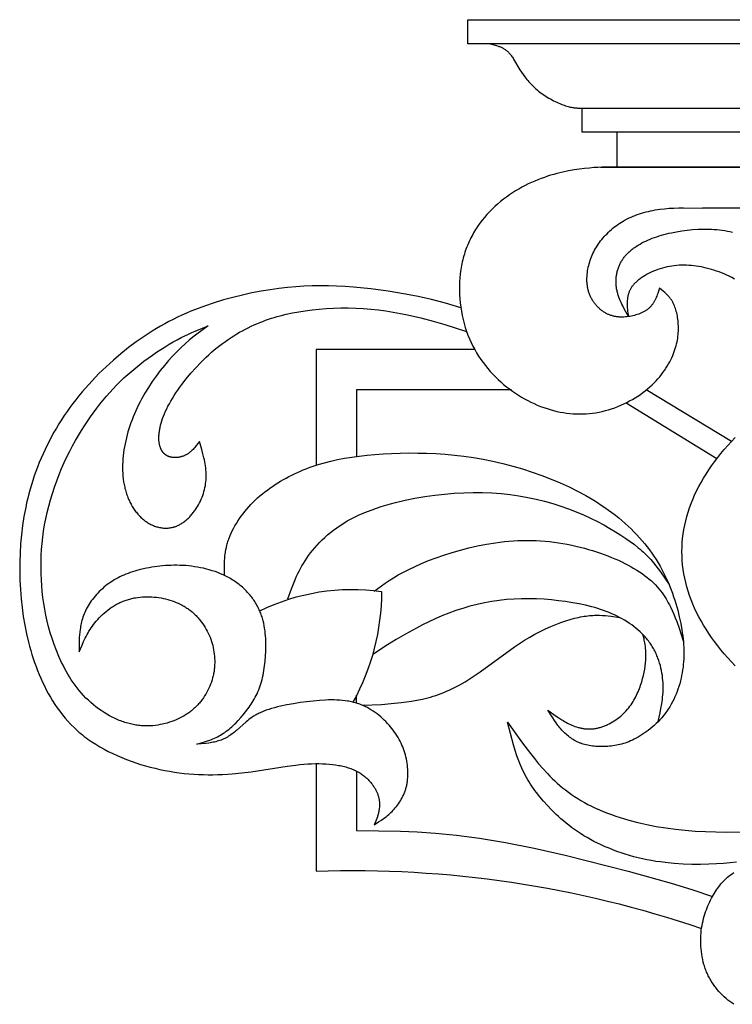
# Model space of a CAD drawing. Extents: x -181 to 178, y -158 to 181.
# Drawn here: x 13 to 39, y -89 to -54 of the extents above; entities that cross this region are included whole.
import ezdxf

# ---------------------------------------------------------------- set-up
doc = ezdxf.new("R2010")
doc.units = 0
doc.header["$MEASUREMENT"] = 0
doc.layers.add('LAYER_1', color=7, linetype='CONTINUOUS')

msp = doc.modelspace()

# ---------------------------------------------------------------- linework, layer by layer
at = {"layer": 'LAYER_1', "color": 5}
for p, q in [((33.898, -59.581), (107.321, -59.625)), ((38.555, -69.34), (35.526, -67.504)), ((34.811, -67.961), (38.038, -69.949)), ((25.216, -78.653), (25.216, -78.363))]:
    msp.add_line(p, q, dxfattribs=at)
for points in [[(70.327, -55.189), (29.173, -55.189), (29.173, -54.329), (70.326, -54.329), (111.48, -54.329), (111.48, -55.189)], [(70.327, -58.333), (33.238, -58.333), (33.238, -57.473), (70.326, -57.473), (107.415, -57.473), (107.415, -58.333)]]:
    msp.add_lwpolyline(points, close=True, dxfattribs=at)
for points in [[(29.971, -55.189), (30.143, -55.234), (30.199, -55.25), (30.254, -55.268), (30.281, -55.278), (30.308, -55.288), (30.334, -55.299), (30.36, -55.31), (30.386, -55.322), (30.411, -55.335), (30.435, -55.348), (30.459, -55.363), (30.483, -55.378), (30.506, -55.393), (30.528, -55.41), (30.551, -55.428), (30.573, -55.447), (30.595, -55.466), (30.616, -55.487), (30.637, -55.509), (30.658, -55.532), (30.679, -55.556), (30.7, -55.582), (30.721, -55.609), (30.741, -55.637), (30.762, -55.667), (30.782, -55.698), (30.803, -55.73), (31.031, -56.11), (31.084, -56.195), (31.142, -56.28), (31.205, -56.366), (31.238, -56.409), (31.273, -56.452), (31.308, -56.495), (31.345, -56.538), (31.383, -56.58), (31.423, -56.622), (31.464, -56.664), (31.506, -56.706), (31.549, -56.747), (31.594, -56.787), (31.64, -56.827), (31.688, -56.867), (31.737, -56.905), (31.788, -56.943), (31.84, -56.98), (31.893, -57.016), (31.947, -57.052), (32.002, -57.086), (32.058, -57.119), (32.114, -57.151), (32.17, -57.182), (32.226, -57.211), (32.282, -57.239), (32.337, -57.266), (32.392, -57.291), (32.446, -57.314), (32.498, -57.336), (32.55, -57.356), (32.6, -57.375), (32.648, -57.391), (32.694, -57.406), (32.739, -57.418), (32.781, -57.429), (32.821, -57.439), (32.86, -57.447), (32.896, -57.453), (32.931, -57.459), (32.963, -57.463), (32.994, -57.466), (33.023, -57.469), (33.049, -57.471), (33.074, -57.472), (33.118, -57.473), (33.153, -57.473), (33.238, -57.473)], [(106.169, -58.333), (106.169, -59.573), (70.326, -59.573), (34.484, -59.573), (34.484, -58.333)], [(34.466, -59.573), (34.213, -59.574), (33.947, -59.579), (33.806, -59.586), (33.657, -59.595), (33.499, -59.608), (33.332, -59.625), (33.152, -59.647), (32.962, -59.675), (32.762, -59.71), (32.555, -59.753), (32.448, -59.778), (32.34, -59.805), (32.231, -59.835), (32.121, -59.867), (32.009, -59.902), (31.897, -59.94), (31.783, -59.981), (31.67, -60.024), (31.556, -60.072), (31.441, -60.122), (31.327, -60.176), (31.213, -60.233), (31.099, -60.293), (30.986, -60.356), (30.874, -60.423), (30.763, -60.493), (30.654, -60.566), (30.546, -60.642), (30.44, -60.721), (30.336, -60.804), (30.234, -60.89), (30.134, -60.978), (30.038, -61.07), (29.944, -61.165), (29.853, -61.263), (29.766, -61.365), (29.682, -61.469), (29.601, -61.576), (29.524, -61.687), (29.487, -61.743), (29.451, -61.8), (29.416, -61.857), (29.381, -61.916), (29.348, -61.975), (29.316, -62.035), (29.284, -62.095), (29.254, -62.156), (29.225, -62.218), (29.197, -62.281), (29.17, -62.344), (29.144, -62.408), (29.119, -62.472), (29.096, -62.537), (29.073, -62.603), (29.052, -62.67), (29.031, -62.737), (29.012, -62.805), (28.994, -62.873), (28.978, -62.942), (28.962, -63.012), (28.948, -63.082), (28.935, -63.153), (28.923, -63.224), (28.913, -63.296), (28.904, -63.369), (28.889, -63.515), (28.879, -63.662), (28.874, -63.811), (28.874, -63.961), (28.879, -64.11), (28.888, -64.26), (28.902, -64.41), (28.921, -64.559), (28.944, -64.707), (28.972, -64.854), (29.004, -64.999), (29.041, -65.142), (29.082, -65.283), (29.128, -65.421), (29.152, -65.489), (29.177, -65.557), (29.232, -65.689), (29.29, -65.818), (29.352, -65.945), (29.418, -66.068), (29.487, -66.188), (29.56, -66.305), (29.636, -66.419), (29.716, -66.531), (29.798, -66.639), (29.884, -66.744), (29.972, -66.846), (30.063, -66.944), (30.156, -67.04), (30.252, -67.133), (30.349, -67.222), (30.449, -67.309), (30.551, -67.392), (30.654, -67.472), (30.76, -67.549), (30.866, -67.622), (30.974, -67.692), (31.084, -67.759), (31.195, -67.823), (31.307, -67.883), (31.419, -67.94), (31.533, -67.993), (31.647, -68.043), (31.762, -68.089), (31.878, -68.132), (31.994, -68.171), (32.11, -68.207), (32.226, -68.238), (32.342, -68.267), (32.459, -68.291), (32.575, -68.312), (32.691, -68.329), (32.808, -68.342), (32.924, -68.352), (33.04, -68.358), (33.156, -68.36), (33.271, -68.359), (33.386, -68.353), (33.501, -68.344), (33.616, -68.332), (33.73, -68.315), (33.844, -68.295), (33.957, -68.27), (34.069, -68.243), (34.181, -68.211), (34.292, -68.176), (34.402, -68.137), (34.511, -68.096), (34.618, -68.051), (34.724, -68.003), (34.828, -67.953), (34.93, -67.899), (35.029, -67.844), (35.127, -67.786), (35.222, -67.726), (35.314, -67.663), (35.403, -67.599), (35.489, -67.533), (35.573, -67.465), (35.652, -67.396), (35.729, -67.326), (35.802, -67.254), (35.871, -67.182), (35.938, -67.108), (36.001, -67.034), (36.061, -66.959), (36.118, -66.884), (36.172, -66.808), (36.223, -66.732), (36.27, -66.657), (36.315, -66.581), (36.357, -66.506), (36.395, -66.431), (36.431, -66.357), (36.464, -66.284), (36.494, -66.212), (36.522, -66.141), (36.546, -66.07), (36.568, -66.001), (36.588, -65.932), (36.605, -65.864), (36.62, -65.797), (36.633, -65.73), (36.644, -65.665), (36.652, -65.6), (36.659, -65.536), (36.664, -65.472), (36.667, -65.409), (36.668, -65.347), (36.668, -65.286), (36.667, -65.225), (36.664, -65.164), (36.66, -65.104), (36.654, -65.045), (36.647, -64.987), (36.639, -64.929), (36.63, -64.873), (36.619, -64.817), (36.607, -64.763), (36.593, -64.71), (36.579, -64.658), (36.563, -64.607), (36.546, -64.558), (36.527, -64.511), (36.517, -64.488), (36.507, -64.465), (36.497, -64.443), (36.486, -64.421), (36.476, -64.4), (36.464, -64.379), (36.453, -64.359), (36.441, -64.339), (36.429, -64.319), (36.416, -64.3), (36.404, -64.282), (36.391, -64.263), (36.378, -64.245), (36.364, -64.228), (36.35, -64.211), (36.337, -64.194), (36.308, -64.161), (36.279, -64.13), (36.249, -64.1), (36.219, -64.07), (36.188, -64.042), (36.125, -63.987), (35.995, -63.881), (35.933, -64.071), (35.916, -64.118), (35.899, -64.164), (35.88, -64.209), (35.861, -64.254), (35.84, -64.298), (35.829, -64.319), (35.818, -64.34), (35.806, -64.361), (35.794, -64.382), (35.782, -64.402), (35.769, -64.423), (35.755, -64.442), (35.742, -64.462), (35.727, -64.481), (35.713, -64.499), (35.697, -64.518), (35.681, -64.536), (35.665, -64.553), (35.648, -64.57), (35.63, -64.587), (35.612, -64.603), (35.593, -64.619), (35.574, -64.634), (35.554, -64.649), (35.533, -64.663), (35.512, -64.677), (35.491, -64.691), (35.469, -64.704), (35.447, -64.717), (35.424, -64.729), (35.401, -64.741), (35.378, -64.752), (35.354, -64.763), (35.33, -64.774), (35.305, -64.784), (35.281, -64.794), (35.256, -64.804), (35.205, -64.821), (35.154, -64.837), (35.101, -64.852), (35.049, -64.865), (34.996, -64.876), (34.943, -64.886), (34.889, -64.894), (34.836, -64.901), (34.783, -64.907), (34.73, -64.91), (34.678, -64.912), (34.652, -64.912), (34.625, -64.912), (34.599, -64.911), (34.573, -64.91), (34.547, -64.908), (34.522, -64.906), (34.496, -64.903), (34.47, -64.9), (34.444, -64.896), (34.419, -64.892), (34.394, -64.887), (34.368, -64.882), (34.343, -64.876), (34.318, -64.869), (34.293, -64.862), (34.268, -64.854), (34.243, -64.845), (34.218, -64.836), (34.194, -64.826), (34.169, -64.816), (34.145, -64.805), (34.121, -64.793), (34.097, -64.78), (34.073, -64.767), (34.049, -64.753), (34.025, -64.739), (34.002, -64.723), (33.978, -64.707), (33.955, -64.691), (33.932, -64.673), (33.91, -64.655), (33.888, -64.637), (33.866, -64.618), (33.844, -64.598), (33.822, -64.577), (33.801, -64.557), (33.781, -64.535), (33.76, -64.513), (33.74, -64.49), (33.721, -64.467), (33.702, -64.444), (33.683, -64.42), (33.665, -64.395), (33.648, -64.37), (33.63, -64.345), (33.614, -64.319), (33.598, -64.292), (33.582, -64.265), (33.568, -64.238), (33.553, -64.211), (33.54, -64.183), (33.527, -64.154), (33.515, -64.126), (33.503, -64.097), (33.492, -64.067), (33.482, -64.037), (33.473, -64.007), (33.464, -63.977), (33.456, -63.947), (33.449, -63.916), (33.442, -63.885), (33.436, -63.853), (33.431, -63.822), (33.427, -63.79), (33.423, -63.758), (33.42, -63.726), (33.417, -63.694), (33.415, -63.662), (33.414, -63.629), (33.414, -63.597), (33.413, -63.564), (33.414, -63.532), (33.417, -63.466), (33.422, -63.4), (33.429, -63.335), (33.438, -63.27), (33.449, -63.205), (33.462, -63.14), (33.477, -63.076), (33.494, -63.013), (33.512, -62.95), (33.532, -62.888), (33.553, -62.827), (33.576, -62.767), (33.601, -62.708), (33.627, -62.649), (33.656, -62.591), (33.685, -62.533), (33.717, -62.477), (33.75, -62.421), (33.785, -62.365), (33.822, -62.311), (33.86, -62.257), (33.9, -62.203), (33.942, -62.15), (33.986, -62.098), (34.031, -62.046), (34.078, -61.995), (34.127, -61.944), (34.178, -61.894), (34.23, -61.845), (34.284, -61.797), (34.34, -61.751), (34.397, -61.705), (34.456, -61.66), (34.516, -61.616), (34.578, -61.574), (34.642, -61.533), (34.707, -61.494), (34.774, -61.456), (34.842, -61.42), (34.912, -61.385), (34.984, -61.353), (35.056, -61.322), (35.13, -61.292), (35.206, -61.265), (35.282, -61.239), (35.36, -61.214), (35.438, -61.192), (35.517, -61.17), (35.598, -61.151), (35.679, -61.133), (35.76, -61.116), (35.842, -61.101), (35.925, -61.088), (36.008, -61.075), (36.175, -61.055), (36.342, -61.041), (36.51, -61.031), (36.678, -61.025), (36.847, -61.022), (37.524, -61.032)], [(70.326, -61.032), (37.524, -61.032)], [(38.664, -63.558), (38.571, -63.508), (38.478, -63.462), (38.386, -63.418), (38.295, -63.378), (38.203, -63.34), (38.112, -63.305), (38.021, -63.273), (37.931, -63.243), (37.841, -63.215), (37.751, -63.19), (37.661, -63.168), (37.572, -63.147), (37.483, -63.129), (37.394, -63.112), (37.305, -63.099), (37.216, -63.087), (37.128, -63.078), (37.04, -63.071), (36.953, -63.067), (36.865, -63.065), (36.779, -63.066), (36.692, -63.069), (36.606, -63.075), (36.52, -63.084), (36.435, -63.096), (36.35, -63.11), (36.266, -63.127), (36.182, -63.147), (36.099, -63.169), (36.017, -63.194), (35.936, -63.222), (35.856, -63.252), (35.778, -63.283), (35.702, -63.317), (35.629, -63.352), (35.558, -63.389), (35.489, -63.427), (35.424, -63.467), (35.392, -63.487), (35.361, -63.507), (35.331, -63.528), (35.302, -63.549), (35.274, -63.57), (35.247, -63.591), (35.221, -63.612), (35.195, -63.634), (35.171, -63.655), (35.148, -63.677), (35.126, -63.699), (35.105, -63.721), (35.085, -63.743), (35.067, -63.764), (35.049, -63.786), (35.032, -63.808), (35.016, -63.83), (35.001, -63.852), (34.987, -63.874), (34.974, -63.896), (34.961, -63.918), (34.949, -63.94), (34.939, -63.962), (34.928, -63.984), (34.919, -64.005), (34.91, -64.027), (34.902, -64.049), (34.895, -64.07), (34.888, -64.091), (34.882, -64.113), (34.876, -64.134), (34.871, -64.155), (34.867, -64.176), (34.863, -64.197), (34.859, -64.217), (34.856, -64.238), (34.851, -64.278), (34.847, -64.318), (34.844, -64.357), (34.842, -64.395), (34.841, -64.432), (34.841, -64.468), (34.842, -64.504), (34.844, -64.539), (34.846, -64.573), (34.852, -64.64), (34.859, -64.705), (34.869, -64.769), (34.889, -64.894), (34.753, -64.643), (34.688, -64.517), (34.658, -64.454), (34.628, -64.391), (34.6, -64.327), (34.574, -64.264), (34.55, -64.2), (34.528, -64.136), (34.518, -64.103), (34.508, -64.071), (34.499, -64.039), (34.491, -64.006), (34.484, -63.974), (34.477, -63.941), (34.47, -63.909), (34.465, -63.876), (34.46, -63.843), (34.456, -63.81), (34.453, -63.777), (34.45, -63.744), (34.449, -63.711), (34.448, -63.678), (34.447, -63.645), (34.448, -63.612), (34.449, -63.579), (34.451, -63.547), (34.454, -63.514), (34.457, -63.481), (34.462, -63.448), (34.467, -63.416), (34.472, -63.383), (34.479, -63.351), (34.486, -63.319), (34.494, -63.287), (34.502, -63.255), (34.512, -63.224), (34.522, -63.192), (34.532, -63.161), (34.544, -63.13), (34.556, -63.1), (34.569, -63.069), (34.583, -63.039), (34.597, -63.01), (34.612, -62.98), (34.628, -62.951), (34.644, -62.923), (34.661, -62.894), (34.679, -62.867), (34.698, -62.839), (34.717, -62.812), (34.737, -62.785), (34.757, -62.759), (34.779, -62.733), (34.801, -62.708), (34.823, -62.682), (34.846, -62.658), (34.87, -62.633), (34.895, -62.609), (34.92, -62.586), (34.946, -62.563), (34.972, -62.54), (34.999, -62.517), (35.027, -62.495), (35.055, -62.473), (35.084, -62.452), (35.114, -62.431), (35.174, -62.39), (35.237, -62.35), (35.303, -62.312), (35.37, -62.275), (35.44, -62.239), (35.512, -62.205), (35.585, -62.172), (35.661, -62.14), (35.739, -62.109), (35.819, -62.079), (35.9, -62.051), (35.984, -62.024), (36.068, -61.999), (36.154, -61.974), (36.242, -61.952), (36.331, -61.93), (36.421, -61.91), (36.604, -61.873), (36.791, -61.843), (36.981, -61.818), (37.173, -61.8), (37.366, -61.787), (37.463, -61.784), (37.56, -61.782), (37.656, -61.782), (37.753, -61.784), (37.849, -61.787), (37.944, -61.793), (38.039, -61.801), (38.134, -61.81), (38.227, -61.822), (38.319, -61.836), (38.411, -61.852), (38.501, -61.87), (38.59, -61.891)], [(28.925, -64.588), (28.38, -64.423), (27.882, -64.291), (27.413, -64.184), (26.956, -64.095), (26.342, -63.994), (25.723, -63.912), (25.109, -63.852), (24.806, -63.83), (24.507, -63.814), (24.213, -63.804), (23.922, -63.8), (23.632, -63.804), (23.342, -63.814), (23.05, -63.833), (22.753, -63.859), (22.45, -63.894), (22.139, -63.938), (21.818, -63.992), (21.49, -64.055), (21.156, -64.128), (20.818, -64.211), (20.48, -64.304), (20.143, -64.406), (19.809, -64.519), (19.481, -64.642), (19.319, -64.707), (19.16, -64.775), (19.002, -64.846), (18.847, -64.919), (18.693, -64.995), (18.54, -65.073), (18.39, -65.154), (18.241, -65.237), (18.093, -65.323), (17.947, -65.412), (17.66, -65.598), (17.378, -65.793), (17.101, -66), (16.829, -66.217), (16.562, -66.444), (16.301, -66.681), (16.048, -66.926), (15.802, -67.181), (15.565, -67.444), (15.45, -67.578), (15.338, -67.714), (15.228, -67.852), (15.12, -67.992), (15.016, -68.133), (14.914, -68.276), (14.816, -68.421), (14.72, -68.567), (14.627, -68.714), (14.536, -68.863), (14.449, -69.013), (14.365, -69.164), (14.284, -69.317), (14.206, -69.47), (14.131, -69.624), (14.059, -69.779), (13.99, -69.935), (13.925, -70.092), (13.862, -70.249), (13.803, -70.406), (13.747, -70.565), (13.694, -70.723), (13.645, -70.882), (13.598, -71.042), (13.555, -71.202), (13.514, -71.362), (13.477, -71.523), (13.442, -71.684), (13.381, -72.007), (13.331, -72.332), (13.291, -72.657), (13.262, -72.983), (13.241, -73.31), (13.231, -73.638), (13.229, -73.964), (13.237, -74.29), (13.253, -74.613), (13.279, -74.934), (13.314, -75.252), (13.357, -75.566), (13.409, -75.875), (13.471, -76.18), (13.541, -76.48), (13.58, -76.628), (13.621, -76.775), (13.665, -76.92), (13.711, -77.065), (13.76, -77.208), (13.811, -77.35), (13.865, -77.491), (13.922, -77.63), (13.981, -77.769), (14.043, -77.905), (14.108, -78.041), (14.176, -78.175), (14.247, -78.308), (14.321, -78.439), (14.399, -78.568), (14.48, -78.695), (14.565, -78.82), (14.654, -78.943), (14.747, -79.064), (14.845, -79.182), (14.946, -79.298), (15.052, -79.411), (15.163, -79.521), (15.221, -79.575), (15.279, -79.628), (15.339, -79.681), (15.4, -79.733), (15.462, -79.783), (15.526, -79.834), (15.591, -79.883), (15.657, -79.931), (15.793, -80.026), (15.934, -80.116), (16.08, -80.204), (16.229, -80.288), (16.382, -80.368), (16.539, -80.445), (16.698, -80.519), (16.861, -80.588), (17.025, -80.654), (17.192, -80.717), (17.36, -80.775), (17.53, -80.83), (17.701, -80.881), (17.873, -80.928), (18.045, -80.971), (18.217, -81.011), (18.389, -81.046), (18.561, -81.078), (18.733, -81.106), (18.905, -81.13), (19.078, -81.15), (19.25, -81.167), (19.421, -81.181), (19.593, -81.191), (19.765, -81.197), (19.936, -81.2), (20.107, -81.2), (20.278, -81.197), (20.449, -81.191), (20.619, -81.181), (20.789, -81.168), (21.128, -81.135), (21.464, -81.092), (22.751, -80.896), (23.052, -80.857), (23.197, -80.84), (23.34, -80.827), (23.48, -80.816), (23.616, -80.809), (23.749, -80.805), (23.878, -80.805), (24.004, -80.807), (24.126, -80.813), (24.245, -80.821), (24.36, -80.833), (24.471, -80.848), (24.578, -80.866), (24.63, -80.876), (24.682, -80.887), (24.732, -80.898), (24.781, -80.911), (24.829, -80.924), (24.877, -80.937), (24.923, -80.952), (24.968, -80.967), (25.012, -80.983), (25.055, -81), (25.097, -81.017), (25.138, -81.035), (25.178, -81.054), (25.217, -81.073), (25.255, -81.094), (25.292, -81.114), (25.327, -81.136), (25.362, -81.158), (25.396, -81.18), (25.428, -81.203), (25.46, -81.226), (25.491, -81.25), (25.52, -81.274), (25.549, -81.299), (25.577, -81.324), (25.604, -81.349), (25.63, -81.375), (25.655, -81.401), (25.679, -81.427), (25.702, -81.453), (25.725, -81.479), (25.746, -81.506), (25.766, -81.532), (25.786, -81.559), (25.805, -81.586), (25.823, -81.613), (25.84, -81.639), (25.856, -81.666), (25.872, -81.692), (25.886, -81.719), (25.9, -81.745), (25.913, -81.771), (25.926, -81.797), (25.937, -81.823), (25.948, -81.848), (25.958, -81.873), (25.967, -81.898), (25.976, -81.923), (25.984, -81.947), (25.991, -81.971), (25.998, -81.995), (26.003, -82.018), (26.009, -82.041), (26.014, -82.064), (26.018, -82.087), (26.021, -82.11), (26.024, -82.132), (26.027, -82.154), (26.029, -82.175), (26.031, -82.197), (26.032, -82.218), (26.032, -82.239), (26.033, -82.26), (26.033, -82.28), (26.032, -82.3), (26.031, -82.32), (26.028, -82.359), (26.024, -82.397), (26.019, -82.435), (26.013, -82.471), (26.007, -82.506), (25.999, -82.54), (25.991, -82.574), (25.983, -82.606), (25.974, -82.638), (25.965, -82.669), (25.955, -82.699), (25.934, -82.759), (25.912, -82.816), (25.889, -82.872), (25.842, -82.981), (26.002, -82.88), (26.082, -82.827), (26.162, -82.771), (26.202, -82.742), (26.242, -82.712), (26.282, -82.681), (26.321, -82.648), (26.361, -82.614), (26.4, -82.579), (26.44, -82.542), (26.479, -82.503), (26.518, -82.463), (26.556, -82.42), (26.595, -82.376), (26.632, -82.33), (26.669, -82.282), (26.705, -82.233), (26.74, -82.182), (26.774, -82.129), (26.806, -82.075), (26.837, -82.019), (26.852, -81.99), (26.867, -81.961), (26.881, -81.932), (26.894, -81.902), (26.907, -81.871), (26.919, -81.841), (26.931, -81.81), (26.943, -81.778), (26.954, -81.747), (26.964, -81.714), (26.973, -81.682), (26.982, -81.649), (26.991, -81.616), (26.999, -81.582), (27.006, -81.548), (27.012, -81.514), (27.018, -81.479), (27.023, -81.444), (27.028, -81.409), (27.032, -81.374), (27.038, -81.302), (27.042, -81.23), (27.043, -81.157), (27.042, -81.083), (27.039, -81.009), (27.033, -80.935), (27.025, -80.861), (27.015, -80.787), (27.003, -80.713), (26.988, -80.639), (26.972, -80.566), (26.954, -80.494), (26.933, -80.422), (26.91, -80.351), (26.886, -80.28), (26.859, -80.211), (26.83, -80.142), (26.799, -80.074), (26.766, -80.006), (26.731, -79.94), (26.694, -79.874), (26.654, -79.808), (26.613, -79.744), (26.569, -79.68), (26.523, -79.617), (26.475, -79.554), (26.424, -79.492), (26.372, -79.431), (26.317, -79.371), (26.26, -79.311), (26.2, -79.253), (26.139, -79.195), (26.076, -79.139), (26.01, -79.085), (25.943, -79.032), (25.873, -78.981), (25.802, -78.933), (25.729, -78.886), (25.691, -78.864), (25.653, -78.842), (25.615, -78.821), (25.576, -78.801), (25.537, -78.781), (25.498, -78.762), (25.458, -78.744), (25.417, -78.726), (25.376, -78.709), (25.335, -78.693), (25.293, -78.678), (25.251, -78.664), (25.209, -78.651), (25.166, -78.638), (25.122, -78.626), (25.078, -78.615), (25.034, -78.605), (24.99, -78.596), (24.944, -78.587), (24.899, -78.58), (24.807, -78.566), (24.713, -78.555), (24.617, -78.548), (24.519, -78.542), (24.42, -78.539), (24.318, -78.539), (24.215, -78.54), (24.11, -78.544), (23.894, -78.557), (23.67, -78.577), (23.439, -78.603), (23.203, -78.634), (22.967, -78.671), (22.734, -78.713), (22.508, -78.762), (22.399, -78.788), (22.294, -78.815), (22.192, -78.844), (22.094, -78.874), (22.001, -78.906), (21.913, -78.939), (21.871, -78.956), (21.83, -78.973), (21.791, -78.991), (21.753, -79.009), (21.716, -79.027), (21.681, -79.045), (21.646, -79.064), (21.613, -79.083), (21.581, -79.102), (21.55, -79.121), (21.49, -79.16), (21.434, -79.199), (21.381, -79.239), (21.331, -79.279), (21.283, -79.319), (20.949, -79.62), (20.909, -79.654), (20.869, -79.687), (20.828, -79.718), (20.787, -79.749), (20.746, -79.778), (20.704, -79.806), (20.662, -79.832), (20.62, -79.858), (20.577, -79.882), (20.533, -79.905), (20.489, -79.926), (20.444, -79.946), (20.399, -79.964), (20.352, -79.981), (20.305, -79.997), (20.257, -80.011), (20.209, -80.024), (20.16, -80.035), (20.11, -80.046), (20.059, -80.055), (19.957, -80.072), (19.853, -80.085), (19.536, -80.114), (19.765, -80.044), (19.879, -80.006), (19.992, -79.966), (20.048, -79.944), (20.104, -79.922), (20.159, -79.898), (20.214, -79.873), (20.268, -79.847), (20.322, -79.819), (20.375, -79.789), (20.427, -79.758), (20.479, -79.725), (20.53, -79.691), (20.581, -79.654), (20.631, -79.616), (20.68, -79.577), (20.728, -79.536), (20.776, -79.494), (20.824, -79.45), (20.871, -79.405), (20.917, -79.359), (21.008, -79.264), (21.096, -79.165), (21.183, -79.064), (21.268, -78.959), (21.35, -78.852), (21.39, -78.796), (21.429, -78.74), (21.468, -78.683), (21.505, -78.625), (21.541, -78.566), (21.576, -78.505), (21.61, -78.443), (21.643, -78.38), (21.674, -78.315), (21.704, -78.249), (21.733, -78.181), (21.759, -78.111), (21.785, -78.04), (21.808, -77.966), (21.83, -77.892), (21.851, -77.815), (21.87, -77.738), (21.887, -77.658), (21.903, -77.578), (21.918, -77.496), (21.931, -77.413), (21.943, -77.329), (21.962, -77.158), (21.976, -76.983), (21.985, -76.805), (21.989, -76.625), (21.989, -76.534), (21.987, -76.443), (21.983, -76.352), (21.977, -76.261), (21.969, -76.169), (21.958, -76.078), (21.945, -75.988), (21.93, -75.897), (21.911, -75.807), (21.89, -75.718), (21.878, -75.674), (21.865, -75.629), (21.852, -75.585), (21.837, -75.542), (21.822, -75.498), (21.806, -75.455), (21.789, -75.412), (21.771, -75.369), (21.752, -75.327), (21.732, -75.284), (21.711, -75.243), (21.69, -75.201), (21.667, -75.16), (21.643, -75.119), (21.619, -75.079), (21.594, -75.039), (21.568, -74.999), (21.54, -74.96), (21.513, -74.921), (21.484, -74.883), (21.454, -74.845), (21.424, -74.807), (21.393, -74.77), (21.361, -74.734), (21.328, -74.698), (21.294, -74.663), (21.26, -74.628), (21.225, -74.594), (21.189, -74.56), (21.152, -74.527), (21.115, -74.494), (21.076, -74.462), (21.038, -74.431), (20.998, -74.4), (20.958, -74.371), (20.917, -74.341), (20.875, -74.313), (20.833, -74.285), (20.79, -74.258), (20.746, -74.231), (20.702, -74.206), (20.657, -74.181), (20.611, -74.156), (20.565, -74.133), (20.471, -74.088), (20.376, -74.046), (20.278, -74.007), (20.179, -73.971), (20.078, -73.938), (19.976, -73.907), (19.873, -73.88), (19.769, -73.854), (19.664, -73.832), (19.559, -73.812), (19.453, -73.795), (19.347, -73.781), (19.242, -73.769), (19.136, -73.759), (19.031, -73.752), (18.927, -73.748), (18.823, -73.746), (18.719, -73.746), (18.617, -73.748), (18.515, -73.752), (18.415, -73.759), (18.315, -73.767), (18.217, -73.777), (18.12, -73.789), (18.024, -73.802), (17.93, -73.817), (17.837, -73.833), (17.746, -73.851), (17.57, -73.889), (17.485, -73.911), (17.401, -73.933), (17.32, -73.956), (17.24, -73.981), (17.162, -74.007), (17.086, -74.034), (17.011, -74.063), (16.938, -74.093), (16.867, -74.125), (16.797, -74.158), (16.728, -74.192), (16.661, -74.229), (16.595, -74.267), (16.531, -74.306), (16.468, -74.347), (16.406, -74.39), (16.345, -74.435), (16.286, -74.482), (16.228, -74.53), (16.171, -74.58), (16.115, -74.631), (16.062, -74.683), (16.01, -74.736), (15.959, -74.791), (15.911, -74.846), (15.864, -74.902), (15.82, -74.959), (15.777, -75.016), (15.737, -75.073), (15.699, -75.131), (15.663, -75.189), (15.63, -75.247), (15.599, -75.306), (15.571, -75.363), (15.545, -75.421), (15.521, -75.479), (15.499, -75.536), (15.479, -75.593), (15.461, -75.649), (15.445, -75.705), (15.43, -75.76), (15.418, -75.815), (15.406, -75.869), (15.396, -75.923), (15.387, -75.975), (15.379, -76.027), (15.367, -76.128), (15.357, -76.225), (15.351, -76.318), (15.347, -76.408), (15.345, -76.496), (15.345, -76.666), (15.349, -76.831), (15.451, -76.584), (15.505, -76.46), (15.563, -76.337), (15.593, -76.276), (15.626, -76.214), (15.66, -76.153), (15.695, -76.092), (15.733, -76.031), (15.772, -75.971), (15.814, -75.91), (15.859, -75.85), (15.906, -75.79), (15.955, -75.73), (16.007, -75.671), (16.061, -75.612), (16.117, -75.555), (16.176, -75.499), (16.237, -75.444), (16.3, -75.39), (16.364, -75.339), (16.431, -75.289), (16.499, -75.241), (16.534, -75.219), (16.57, -75.196), (16.605, -75.174), (16.641, -75.153), (16.678, -75.133), (16.715, -75.113), (16.752, -75.094), (16.79, -75.076), (16.828, -75.059), (16.866, -75.042), (16.905, -75.026), (16.944, -75.011), (16.983, -74.997), (17.023, -74.983), (17.063, -74.971), (17.103, -74.959), (17.143, -74.947), (17.184, -74.937), (17.225, -74.927), (17.266, -74.919), (17.307, -74.91), (17.348, -74.903), (17.431, -74.89), (17.515, -74.88), (17.599, -74.873), (17.682, -74.869), (17.766, -74.867), (17.85, -74.868), (17.933, -74.872), (18.016, -74.878), (18.099, -74.886), (18.181, -74.897), (18.262, -74.91), (18.342, -74.926), (18.421, -74.943), (18.499, -74.963), (18.576, -74.986), (18.652, -75.01), (18.727, -75.037), (18.8, -75.066), (18.872, -75.098), (18.943, -75.131), (19.012, -75.167), (19.046, -75.186), (19.08, -75.205), (19.113, -75.225), (19.146, -75.246), (19.178, -75.267), (19.21, -75.288), (19.241, -75.311), (19.272, -75.333), (19.303, -75.357), (19.333, -75.381), (19.363, -75.405), (19.392, -75.43), (19.42, -75.456), (19.449, -75.482), (19.476, -75.508), (19.504, -75.535), (19.53, -75.563), (19.556, -75.591), (19.582, -75.619), (19.607, -75.648), (19.632, -75.678), (19.656, -75.708), (19.703, -75.769), (19.748, -75.831), (19.79, -75.895), (19.831, -75.961), (19.869, -76.028), (19.905, -76.096), (19.939, -76.165), (19.971, -76.236), (20.001, -76.307), (20.028, -76.38), (20.053, -76.453), (20.075, -76.527), (20.096, -76.601), (20.113, -76.676), (20.129, -76.752), (20.142, -76.828), (20.152, -76.905), (20.16, -76.981), (20.165, -77.058), (20.168, -77.136), (20.168, -77.213), (20.166, -77.29), (20.161, -77.368), (20.157, -77.406), (20.153, -77.445), (20.148, -77.483), (20.143, -77.522), (20.136, -77.56), (20.129, -77.598), (20.122, -77.637), (20.113, -77.675), (20.104, -77.713), (20.095, -77.751), (20.073, -77.826), (20.049, -77.901), (20.022, -77.975), (19.993, -78.048), (19.961, -78.12), (19.927, -78.191), (19.89, -78.261), (19.851, -78.329), (19.81, -78.396), (19.766, -78.462), (19.744, -78.494), (19.721, -78.526), (19.697, -78.557), (19.673, -78.588), (19.648, -78.619), (19.623, -78.649), (19.597, -78.678), (19.57, -78.707), (19.544, -78.736), (19.516, -78.764), (19.488, -78.791), (19.46, -78.818), (19.431, -78.845), (19.402, -78.871), (19.372, -78.896), (19.342, -78.921), (19.311, -78.945), (19.28, -78.969), (19.248, -78.993), (19.216, -79.015), (19.183, -79.038), (19.15, -79.06), (19.083, -79.101), (19.013, -79.141), (18.942, -79.179), (18.87, -79.214), (18.795, -79.248), (18.719, -79.279), (18.642, -79.308), (18.563, -79.334), (18.482, -79.359), (18.4, -79.381), (18.316, -79.401), (18.231, -79.418), (18.145, -79.433), (18.057, -79.445), (17.968, -79.454), (17.923, -79.457), (17.878, -79.46), (17.833, -79.461), (17.787, -79.462), (17.741, -79.462), (17.695, -79.462), (17.648, -79.46), (17.601, -79.458), (17.554, -79.454), (17.507, -79.45), (17.46, -79.445), (17.412, -79.439), (17.364, -79.431), (17.316, -79.423), (17.267, -79.414), (17.219, -79.404), (17.17, -79.393), (17.121, -79.381), (17.072, -79.367), (17.023, -79.353), (16.973, -79.338), (16.924, -79.321), (16.874, -79.303), (16.824, -79.285), (16.774, -79.265), (16.724, -79.244), (16.624, -79.199), (16.525, -79.151), (16.426, -79.098), (16.327, -79.042), (16.229, -78.982), (16.133, -78.918), (16.037, -78.851), (15.944, -78.781), (15.852, -78.708), (15.762, -78.631), (15.674, -78.551), (15.588, -78.469), (15.505, -78.383), (15.425, -78.295), (15.348, -78.204), (15.274, -78.111), (15.202, -78.016), (15.133, -77.919), (15.066, -77.82), (15.002, -77.72), (14.941, -77.618), (14.882, -77.515), (14.825, -77.411), (14.771, -77.306), (14.719, -77.2), (14.669, -77.094), (14.622, -76.988), (14.533, -76.776), (14.452, -76.565), (14.379, -76.355), (14.314, -76.146), (14.255, -75.937), (14.203, -75.729), (14.158, -75.521), (14.118, -75.312), (14.084, -75.103), (14.055, -74.893), (14.031, -74.682), (14.013, -74.47), (13.999, -74.258), (13.991, -74.045), (13.988, -73.831), (13.99, -73.616), (13.997, -73.4), (14.009, -73.184), (14.027, -72.966), (14.051, -72.748), (14.08, -72.529), (14.115, -72.308), (14.157, -72.087), (14.205, -71.864), (14.26, -71.64), (14.323, -71.415), (14.391, -71.189), (14.466, -70.964), (14.546, -70.741), (14.631, -70.52), (14.72, -70.304), (14.813, -70.092), (14.909, -69.885), (15.008, -69.686), (15.109, -69.493), (15.213, -69.306), (15.318, -69.125), (15.425, -68.95), (15.533, -68.781), (15.752, -68.458), (15.972, -68.155), (16.084, -68.009), (16.197, -67.868), (16.313, -67.73), (16.431, -67.594), (16.553, -67.462), (16.678, -67.332), (16.807, -67.204), (16.94, -67.077), (17.076, -66.953), (17.216, -66.832), (17.358, -66.713), (17.503, -66.597), (17.65, -66.484), (17.799, -66.374), (17.949, -66.267), (18.1, -66.163), (18.251, -66.064), (18.402, -65.97), (18.55, -65.88), (18.695, -65.795), (18.837, -65.717), (18.974, -65.644), (19.106, -65.577), (19.233, -65.517), (19.357, -65.461), (19.476, -65.409), (19.935, -65.227), (19.53, -65.521), (19.393, -65.627), (19.254, -65.739), (19.114, -65.86), (18.972, -65.991), (18.827, -66.133), (18.679, -66.288), (18.529, -66.455), (18.38, -66.632), (18.232, -66.819), (18.087, -67.012), (17.947, -67.211), (17.813, -67.415), (17.686, -67.621), (17.625, -67.725), (17.567, -67.829), (17.512, -67.934), (17.458, -68.039), (17.407, -68.144), (17.358, -68.249), (17.312, -68.355), (17.268, -68.461), (17.226, -68.567), (17.186, -68.673), (17.149, -68.78), (17.114, -68.886), (17.082, -68.993), (17.052, -69.1), (17.025, -69.208), (17, -69.315), (16.977, -69.423), (16.957, -69.53), (16.939, -69.638), (16.924, -69.745), (16.912, -69.852), (16.902, -69.958), (16.895, -70.064), (16.891, -70.169), (16.89, -70.273), (16.891, -70.376), (16.896, -70.478), (16.903, -70.579), (16.914, -70.679), (16.928, -70.777), (16.936, -70.825), (16.945, -70.873), (16.954, -70.921), (16.965, -70.968), (16.976, -71.015), (16.988, -71.061), (17.001, -71.107), (17.014, -71.152), (17.029, -71.197), (17.044, -71.241), (17.06, -71.285), (17.077, -71.328), (17.094, -71.37), (17.112, -71.412), (17.131, -71.453), (17.15, -71.494), (17.17, -71.534), (17.191, -71.573), (17.213, -71.612), (17.235, -71.65), (17.257, -71.687), (17.281, -71.723), (17.305, -71.759), (17.329, -71.794), (17.354, -71.828), (17.38, -71.861), (17.406, -71.894), (17.433, -71.925), (17.46, -71.956), (17.488, -71.986), (17.516, -72.015), (17.545, -72.043), (17.575, -72.071), (17.604, -72.097), (17.635, -72.122), (17.665, -72.147), (17.696, -72.17), (17.728, -72.192), (17.76, -72.214), (17.792, -72.234), (17.825, -72.254), (17.858, -72.272), (17.891, -72.289), (17.925, -72.306), (17.959, -72.321), (17.993, -72.335), (18.027, -72.348), (18.062, -72.361), (18.096, -72.372), (18.131, -72.382), (18.166, -72.391), (18.201, -72.398), (18.236, -72.405), (18.271, -72.411), (18.306, -72.416), (18.341, -72.419), (18.376, -72.421), (18.411, -72.423), (18.445, -72.423), (18.48, -72.422), (18.515, -72.42), (18.549, -72.416), (18.583, -72.412), (18.617, -72.406), (18.651, -72.4), (18.685, -72.392), (18.702, -72.387), (18.718, -72.383), (18.735, -72.378), (18.751, -72.372), (18.768, -72.367), (18.784, -72.361), (18.816, -72.348), (18.848, -72.335), (18.88, -72.32), (18.911, -72.304), (18.942, -72.287), (18.973, -72.269), (19.003, -72.25), (19.033, -72.231), (19.062, -72.21), (19.091, -72.188), (19.12, -72.166), (19.148, -72.143), (19.175, -72.119), (19.203, -72.094), (19.23, -72.068), (19.256, -72.042), (19.282, -72.016), (19.307, -71.988), (19.332, -71.96), (19.357, -71.932), (19.381, -71.903), (19.404, -71.873), (19.427, -71.843), (19.449, -71.813), (19.471, -71.782), (19.513, -71.719), (19.553, -71.656), (19.591, -71.591), (19.626, -71.525), (19.659, -71.459), (19.689, -71.392), (19.717, -71.325), (19.743, -71.257), (19.766, -71.189), (19.787, -71.12), (19.805, -71.051), (19.821, -70.982), (19.835, -70.912), (19.846, -70.842), (19.855, -70.771), (19.861, -70.7), (19.865, -70.63), (19.867, -70.559), (19.866, -70.488), (19.863, -70.417), (19.857, -70.345), (19.849, -70.274), (19.839, -70.203), (19.828, -70.131), (19.814, -70.06), (19.8, -69.988), (19.783, -69.917), (19.747, -69.774), (19.708, -69.63), (19.623, -69.344), (19.513, -69.486), (19.485, -69.52), (19.456, -69.554), (19.427, -69.587), (19.397, -69.62), (19.366, -69.651), (19.35, -69.666), (19.334, -69.681), (19.318, -69.696), (19.301, -69.71), (19.285, -69.724), (19.268, -69.737), (19.25, -69.75), (19.232, -69.763), (19.214, -69.775), (19.196, -69.787), (19.177, -69.799), (19.158, -69.81), (19.139, -69.82), (19.119, -69.83), (19.099, -69.84), (19.078, -69.849), (19.057, -69.857), (19.036, -69.865), (19.014, -69.873), (18.992, -69.879), (18.97, -69.886), (18.948, -69.891), (18.925, -69.896), (18.903, -69.901), (18.88, -69.905), (18.857, -69.908), (18.834, -69.91), (18.812, -69.912), (18.789, -69.914), (18.766, -69.914), (18.743, -69.914), (18.721, -69.914), (18.698, -69.912), (18.676, -69.91), (18.654, -69.907), (18.632, -69.903), (18.621, -69.901), (18.61, -69.899), (18.6, -69.897), (18.589, -69.894), (18.579, -69.891), (18.568, -69.888), (18.558, -69.885), (18.547, -69.881), (18.537, -69.878), (18.527, -69.874), (18.517, -69.87), (18.507, -69.866), (18.498, -69.861), (18.488, -69.857), (18.478, -69.852), (18.469, -69.847), (18.46, -69.842), (18.451, -69.836), (18.442, -69.83), (18.433, -69.825), (18.424, -69.819), (18.415, -69.812), (18.407, -69.806), (18.399, -69.799), (18.39, -69.792), (18.382, -69.785), (18.374, -69.778), (18.367, -69.77), (18.359, -69.762), (18.352, -69.755), (18.344, -69.746), (18.337, -69.738), (18.33, -69.729), (18.323, -69.721), (18.317, -69.712), (18.31, -69.703), (18.304, -69.693), (18.297, -69.684), (18.291, -69.674), (18.285, -69.664), (18.28, -69.654), (18.274, -69.644), (18.268, -69.633), (18.263, -69.623), (18.258, -69.612), (18.253, -69.601), (18.248, -69.59), (18.243, -69.578), (18.235, -69.555), (18.226, -69.531), (18.219, -69.506), (18.212, -69.481), (18.206, -69.455), (18.2, -69.428), (18.195, -69.401), (18.191, -69.373), (18.188, -69.344), (18.185, -69.314), (18.183, -69.284), (18.182, -69.254), (18.181, -69.223), (18.181, -69.191), (18.182, -69.158), (18.184, -69.125), (18.186, -69.092), (18.189, -69.057), (18.193, -69.023), (18.198, -68.987), (18.203, -68.952), (18.21, -68.915), (18.217, -68.878), (18.225, -68.841), (18.243, -68.764), (18.264, -68.686), (18.288, -68.606), (18.316, -68.523), (18.347, -68.439), (18.382, -68.353), (18.42, -68.266), (18.461, -68.177), (18.506, -68.086), (18.555, -67.994), (18.607, -67.9), (18.663, -67.805), (18.722, -67.708), (18.785, -67.61), (18.852, -67.512), (18.922, -67.412), (18.995, -67.312), (19.151, -67.111), (19.316, -66.912), (19.491, -66.715), (19.673, -66.524), (19.767, -66.431), (19.861, -66.34), (19.957, -66.251), (20.054, -66.165), (20.151, -66.082), (20.25, -66.001), (20.349, -65.924), (20.448, -65.849), (20.548, -65.776), (20.649, -65.707), (20.75, -65.64), (20.851, -65.575), (20.953, -65.514), (21.055, -65.454), (21.157, -65.397), (21.259, -65.343), (21.362, -65.291), (21.464, -65.241), (21.567, -65.194), (21.67, -65.149), (21.772, -65.106), (21.875, -65.065), (21.978, -65.027), (22.081, -64.99), (22.184, -64.955), (22.289, -64.923), (22.394, -64.892), (22.499, -64.863), (22.714, -64.81), (22.934, -64.763), (23.159, -64.721), (23.392, -64.685), (23.633, -64.654), (23.881, -64.628), (24.134, -64.607), (24.393, -64.593), (24.656, -64.585), (24.922, -64.584), (25.19, -64.59), (25.459, -64.604), (25.729, -64.627), (25.996, -64.657), (26.262, -64.694), (26.523, -64.736), (26.78, -64.783), (27.03, -64.834), (27.507, -64.944), (27.947, -65.059), (28.357, -65.178), (29.128, -65.421)], [(29.42, -66.061), (23.774, -66.061), (23.774, -70.185)], [(30.724, -67.503), (25.216, -67.503), (25.216, -69.871)], [(38.689, -77.326), (38.555, -77.184), (38.426, -77.042), (38.301, -76.898), (38.181, -76.754), (38.065, -76.61), (37.955, -76.464), (37.849, -76.318), (37.748, -76.171), (37.652, -76.024), (37.561, -75.875), (37.475, -75.726), (37.393, -75.577), (37.317, -75.426), (37.246, -75.276), (37.18, -75.124), (37.119, -74.972), (37.063, -74.819), (37.012, -74.666), (36.966, -74.512), (36.926, -74.358), (36.891, -74.203), (36.861, -74.047), (36.837, -73.891), (36.818, -73.734), (36.804, -73.577), (36.796, -73.42), (36.793, -73.262), (36.796, -73.104), (36.804, -72.946), (36.818, -72.789), (36.837, -72.632), (36.861, -72.476), (36.891, -72.321), (36.926, -72.166), (36.966, -72.011), (37.012, -71.857), (37.063, -71.704), (37.119, -71.551), (37.18, -71.399), (37.246, -71.248), (37.317, -71.097), (37.393, -70.947), (37.475, -70.797), (37.561, -70.648), (37.652, -70.5), (37.748, -70.352), (37.849, -70.205), (37.955, -70.059), (38.065, -69.914), (38.181, -69.769), (38.301, -69.625), (38.426, -69.482), (38.555, -69.339), (38.689, -69.198)], [(20.515, -74.109), (20.512, -73.807), (20.515, -73.655), (20.518, -73.578), (20.523, -73.501), (20.53, -73.424), (20.539, -73.345), (20.551, -73.267), (20.565, -73.187), (20.582, -73.107), (20.601, -73.025), (20.613, -72.984), (20.625, -72.943), (20.638, -72.902), (20.651, -72.86), (20.666, -72.818), (20.682, -72.776), (20.716, -72.69), (20.754, -72.605), (20.795, -72.518), (20.839, -72.431), (20.887, -72.344), (20.939, -72.257), (20.993, -72.171), (21.051, -72.084), (21.111, -71.998), (21.175, -71.913), (21.241, -71.829), (21.31, -71.746), (21.382, -71.664), (21.456, -71.583), (21.533, -71.504), (21.613, -71.427), (21.694, -71.351), (21.778, -71.277), (21.864, -71.206), (21.952, -71.135), (22.042, -71.067), (22.133, -71.001), (22.226, -70.936), (22.321, -70.873), (22.417, -70.813), (22.514, -70.754), (22.612, -70.697), (22.711, -70.641), (22.811, -70.588), (22.911, -70.537), (23.013, -70.488), (23.114, -70.44), (23.217, -70.395), (23.32, -70.351), (23.424, -70.31), (23.529, -70.27), (23.635, -70.232), (23.743, -70.195), (23.851, -70.161), (24.074, -70.096), (24.303, -70.037), (24.541, -69.985), (24.788, -69.938), (25.045, -69.896), (25.311, -69.859), (25.587, -69.827), (25.87, -69.801), (26.162, -69.78), (26.46, -69.765), (26.765, -69.754), (27.075, -69.749), (27.39, -69.75), (27.71, -69.757), (28.034, -69.771), (28.363, -69.792), (28.697, -69.822), (29.034, -69.861), (29.376, -69.91), (29.721, -69.969), (30.07, -70.04), (30.421, -70.122), (30.772, -70.214), (31.122, -70.316), (31.468, -70.427), (31.808, -70.547), (32.142, -70.676), (32.466, -70.812), (32.78, -70.956), (33.082, -71.107), (33.374, -71.265), (33.515, -71.346), (33.654, -71.429), (33.79, -71.514), (33.923, -71.601), (34.053, -71.69), (34.18, -71.779), (34.304, -71.871), (34.425, -71.964), (34.543, -72.059), (34.658, -72.155), (34.77, -72.253), (34.879, -72.353), (34.984, -72.454), (35.087, -72.556), (35.187, -72.66), (35.283, -72.766), (35.377, -72.872), (35.467, -72.981), (35.555, -73.09), (35.639, -73.201), (35.72, -73.313), (35.798, -73.427), (35.873, -73.541), (35.945, -73.657), (36.014, -73.774), (36.079, -73.893), (36.142, -74.012), (36.201, -74.132), (36.258, -74.254), (36.311, -74.375), (36.362, -74.498), (36.41, -74.62), (36.455, -74.742), (36.497, -74.865), (36.537, -74.987), (36.574, -75.108), (36.642, -75.349), (36.699, -75.585), (36.748, -75.815), (36.788, -76.039), (36.805, -76.148), (36.82, -76.255), (36.833, -76.362), (36.843, -76.467), (36.851, -76.571), (36.857, -76.674), (36.86, -76.775), (36.861, -76.876), (36.86, -76.977), (36.857, -77.076), (36.851, -77.176), (36.842, -77.274), (36.831, -77.373), (36.818, -77.471), (36.802, -77.569), (36.783, -77.667), (36.762, -77.765), (36.739, -77.862), (36.713, -77.959), (36.684, -78.055), (36.653, -78.15), (36.619, -78.243), (36.582, -78.336), (36.543, -78.428), (36.502, -78.518), (36.457, -78.606), (36.41, -78.693), (36.361, -78.778), (36.308, -78.861), (36.281, -78.902), (36.253, -78.942), (36.224, -78.982), (36.195, -79.021), (36.135, -79.097), (36.072, -79.171), (36.008, -79.243), (35.942, -79.312), (35.874, -79.379), (35.805, -79.443), (35.735, -79.504), (35.664, -79.563), (35.593, -79.62), (35.521, -79.673), (35.45, -79.724), (35.378, -79.772), (35.307, -79.817), (35.237, -79.859), (35.167, -79.897), (35.099, -79.933), (35.032, -79.966), (34.965, -79.997), (34.9, -80.024), (34.835, -80.049), (34.771, -80.072), (34.708, -80.092), (34.646, -80.11), (34.584, -80.126), (34.522, -80.14), (34.461, -80.152), (34.4, -80.162), (34.339, -80.171), (34.278, -80.179), (34.218, -80.185), (34.157, -80.19), (34.096, -80.194), (34.035, -80.196), (33.974, -80.198), (33.913, -80.198), (33.853, -80.197), (33.792, -80.195), (33.732, -80.191), (33.673, -80.186), (33.614, -80.18), (33.555, -80.172), (33.498, -80.163), (33.441, -80.152), (33.384, -80.139), (33.329, -80.125), (33.275, -80.109), (33.248, -80.1), (33.222, -80.091), (33.195, -80.082), (33.17, -80.072), (33.144, -80.062), (33.119, -80.051), (33.094, -80.04), (33.069, -80.028), (33.02, -80.004), (32.973, -79.978), (32.926, -79.951), (32.881, -79.922), (32.836, -79.892), (32.793, -79.861), (32.751, -79.828), (32.709, -79.794), (32.669, -79.759), (32.63, -79.723), (32.592, -79.685), (32.554, -79.647), (32.518, -79.608), (32.483, -79.568), (32.448, -79.527), (32.415, -79.485), (32.382, -79.443), (32.318, -79.356), (32.257, -79.267), (32.197, -79.177), (32.026, -78.899)], [(22.772, -74.94), (22.899, -74.583), (22.968, -74.404), (23.042, -74.224), (23.083, -74.134), (23.125, -74.044), (23.17, -73.953), (23.218, -73.862), (23.269, -73.77), (23.323, -73.678), (23.381, -73.586), (23.442, -73.494), (23.508, -73.4), (23.577, -73.307), (23.651, -73.214), (23.729, -73.12), (23.811, -73.028), (23.897, -72.935), (23.989, -72.844), (24.084, -72.754), (24.184, -72.665), (24.289, -72.577), (24.399, -72.491), (24.514, -72.407), (24.633, -72.325), (24.758, -72.246), (24.887, -72.169), (25.022, -72.095), (25.162, -72.023), (25.307, -71.955), (25.456, -71.89), (25.61, -71.827), (25.767, -71.768), (25.927, -71.711), (26.091, -71.657), (26.258, -71.606), (26.427, -71.558), (26.597, -71.513), (26.944, -71.431), (27.294, -71.359), (27.645, -71.298), (27.995, -71.248), (28.342, -71.209), (28.687, -71.18), (29.029, -71.162), (29.367, -71.154), (29.702, -71.157), (30.032, -71.17), (30.358, -71.194), (30.679, -71.229), (30.995, -71.273), (31.305, -71.328), (31.61, -71.392), (31.908, -71.465), (32.199, -71.547), (32.484, -71.637), (32.761, -71.736), (33.031, -71.841), (33.292, -71.953), (33.544, -72.07), (33.784, -72.189), (34.014, -72.311), (34.231, -72.433), (34.434, -72.555), (34.623, -72.674), (34.797, -72.789), (34.956, -72.901), (35.103, -73.011), (35.238, -73.119), (35.301, -73.173), (35.362, -73.226), (35.42, -73.279), (35.476, -73.332), (35.531, -73.385), (35.583, -73.438), (35.634, -73.491), (35.683, -73.545), (35.777, -73.653), (35.866, -73.762), (35.95, -73.872), (36.031, -73.983), (36.186, -74.206), (36.335, -74.431)], [(25.841, -74.665), (26.237, -74.381), (26.38, -74.286), (26.534, -74.189), (26.699, -74.091), (26.88, -73.992), (27.078, -73.89), (27.295, -73.787), (27.53, -73.683), (27.781, -73.58), (28.046, -73.479), (28.324, -73.381), (28.613, -73.288), (28.91, -73.202), (29.214, -73.122), (29.524, -73.052), (29.838, -72.992), (30.156, -72.941), (30.316, -72.92), (30.476, -72.902), (30.637, -72.887), (30.798, -72.875), (30.959, -72.866), (31.121, -72.861), (31.282, -72.859), (31.443, -72.86), (31.605, -72.865), (31.765, -72.873), (31.926, -72.885), (32.086, -72.901), (32.245, -72.92), (32.403, -72.943), (32.56, -72.968), (32.715, -72.997), (32.87, -73.028), (33.022, -73.062), (33.172, -73.099), (33.321, -73.138), (33.467, -73.179), (33.61, -73.222), (33.89, -73.314), (34.157, -73.412), (34.285, -73.463), (34.41, -73.515), (34.532, -73.569), (34.65, -73.624), (34.765, -73.68), (34.876, -73.737), (34.983, -73.796), (35.087, -73.855), (35.187, -73.916), (35.283, -73.978), (35.375, -74.041), (35.464, -74.105), (35.548, -74.169), (35.629, -74.235), (35.706, -74.302), (35.778, -74.37), (35.813, -74.405), (35.847, -74.439), (35.911, -74.509), (35.972, -74.579), (36.03, -74.65), (36.084, -74.721), (36.135, -74.793), (36.182, -74.864), (36.227, -74.936), (36.27, -75.007), (36.309, -75.078), (36.347, -75.149), (36.382, -75.219), (36.447, -75.357), (36.505, -75.491), (36.558, -75.62), (36.607, -75.744), (36.693, -75.982), (36.84, -76.432)], [(35.945, -79.309), (36.015, -78.997), (36.046, -78.84), (36.074, -78.681), (36.087, -78.601), (36.097, -78.52), (36.107, -78.439), (36.114, -78.357), (36.12, -78.274), (36.124, -78.19), (36.125, -78.106), (36.125, -78.02), (36.121, -77.934), (36.116, -77.846), (36.107, -77.758), (36.096, -77.669), (36.083, -77.58), (36.066, -77.491), (36.047, -77.402), (36.025, -77.313), (35.999, -77.225), (35.971, -77.137), (35.94, -77.05), (35.923, -77.006), (35.905, -76.963), (35.887, -76.921), (35.868, -76.878), (35.848, -76.836), (35.827, -76.795), (35.805, -76.753), (35.783, -76.712), (35.759, -76.672), (35.735, -76.631), (35.71, -76.592), (35.684, -76.553), (35.657, -76.514), (35.629, -76.476), (35.601, -76.438), (35.572, -76.4), (35.541, -76.364), (35.511, -76.327), (35.479, -76.291), (35.447, -76.256), (35.414, -76.221), (35.38, -76.186), (35.31, -76.119), (35.238, -76.054), (35.163, -75.99), (35.086, -75.929), (35.006, -75.869), (34.925, -75.812), (34.84, -75.757), (34.754, -75.704), (34.666, -75.653), (34.577, -75.604), (34.485, -75.557), (34.392, -75.512), (34.297, -75.47), (34.2, -75.429), (34.102, -75.391), (34.002, -75.354), (33.9, -75.319), (33.796, -75.286), (33.69, -75.254), (33.582, -75.225), (33.362, -75.17), (33.133, -75.12), (32.897, -75.077), (32.654, -75.038), (32.403, -75.005), (32.147, -74.977), (31.887, -74.957), (31.623, -74.943), (31.356, -74.937), (31.089, -74.939), (30.822, -74.949), (30.555, -74.969), (30.29, -74.998), (30.026, -75.036), (29.765, -75.083), (29.505, -75.139), (29.248, -75.204), (28.994, -75.278), (28.868, -75.318), (28.743, -75.36), (28.495, -75.451), (28.251, -75.549), (28.014, -75.653), (27.784, -75.76), (27.562, -75.869), (27.349, -75.978), (26.959, -76.192), (26.619, -76.389), (26.32, -76.573), (25.79, -76.918)], [(25.425, -78.729), (26.099, -78.696), (26.445, -78.67), (26.803, -78.633), (26.987, -78.609), (27.174, -78.581), (27.364, -78.547), (27.556, -78.507), (27.748, -78.46), (27.845, -78.434), (27.941, -78.405), (28.038, -78.375), (28.134, -78.342), (28.23, -78.308), (28.326, -78.27), (28.421, -78.23), (28.516, -78.188), (28.61, -78.144), (28.704, -78.097), (28.798, -78.049), (28.891, -77.998), (29.076, -77.892), (29.259, -77.779), (29.439, -77.661), (29.618, -77.539), (30.83, -76.645), (31.008, -76.524), (31.189, -76.409), (31.375, -76.299), (31.563, -76.195), (31.753, -76.098), (31.942, -76.008), (32.128, -75.926), (32.311, -75.851), (32.488, -75.784), (32.657, -75.725), (32.818, -75.675), (32.97, -75.633), (33.043, -75.615), (33.114, -75.599), (33.183, -75.585), (33.251, -75.572), (33.317, -75.561), (33.382, -75.551), (33.445, -75.543), (33.507, -75.537), (33.567, -75.532), (33.627, -75.528), (33.685, -75.525), (33.742, -75.524), (33.799, -75.523), (33.854, -75.524), (33.963, -75.528), (34.07, -75.536), (34.174, -75.546), (34.276, -75.558), (34.577, -75.604)], [(32.026, -78.899), (32.316, -79.111), (32.414, -79.179), (32.514, -79.243), (32.564, -79.274), (32.615, -79.304), (32.666, -79.333), (32.718, -79.361), (32.771, -79.387), (32.824, -79.413), (32.877, -79.436), (32.932, -79.459), (32.987, -79.479), (33.042, -79.498), (33.099, -79.515), (33.127, -79.523), (33.156, -79.53), (33.184, -79.536), (33.213, -79.543), (33.242, -79.548), (33.271, -79.553), (33.301, -79.558), (33.33, -79.562), (33.36, -79.565), (33.389, -79.568), (33.419, -79.57), (33.449, -79.571), (33.479, -79.572), (33.51, -79.572), (33.54, -79.571), (33.571, -79.57), (33.601, -79.568), (33.632, -79.565), (33.663, -79.561), (33.694, -79.557), (33.726, -79.552), (33.757, -79.546), (33.789, -79.539), (33.82, -79.532), (33.852, -79.524), (33.884, -79.515), (33.916, -79.505), (33.948, -79.495), (33.98, -79.484), (34.011, -79.472), (34.043, -79.459), (34.075, -79.446), (34.107, -79.432), (34.139, -79.418), (34.201, -79.387), (34.264, -79.354), (34.325, -79.319), (34.386, -79.282), (34.445, -79.242), (34.503, -79.201), (34.559, -79.158), (34.614, -79.113), (34.667, -79.067), (34.718, -79.019), (34.767, -78.97), (34.814, -78.92), (34.858, -78.869), (34.901, -78.816), (34.942, -78.763), (34.981, -78.709), (35.018, -78.654), (35.053, -78.598), (35.087, -78.541), (35.119, -78.484), (35.149, -78.427), (35.178, -78.368), (35.206, -78.31), (35.232, -78.251), (35.256, -78.192), (35.28, -78.133), (35.302, -78.074), (35.323, -78.015), (35.361, -77.897), (35.395, -77.78), (35.424, -77.664), (35.449, -77.55), (35.469, -77.439), (35.485, -77.331), (35.497, -77.227), (35.505, -77.127), (35.509, -77.032), (35.51, -76.941), (35.508, -76.856), (35.504, -76.775), (35.498, -76.7), (35.491, -76.631), (35.483, -76.567), (35.474, -76.509), (35.464, -76.456), (35.454, -76.408), (35.444, -76.363), (35.434, -76.322), (35.401, -76.208)], [(38.737, -84.307), (38.513, -84.335), (38.274, -84.358), (38.019, -84.376), (37.745, -84.388), (37.454, -84.393), (37.151, -84.391), (36.837, -84.379), (36.517, -84.358), (36.194, -84.326), (36.032, -84.305), (35.87, -84.282), (35.709, -84.255), (35.549, -84.226), (35.391, -84.193), (35.234, -84.156), (35.08, -84.116), (34.927, -84.074), (34.776, -84.028), (34.628, -83.98), (34.482, -83.929), (34.339, -83.875), (34.198, -83.819), (34.06, -83.761), (33.925, -83.7), (33.793, -83.638), (33.664, -83.573), (33.539, -83.507), (33.418, -83.438), (33.299, -83.369), (33.185, -83.297), (33.075, -83.225), (32.968, -83.151), (32.864, -83.076), (32.764, -83), (32.668, -82.923), (32.574, -82.846), (32.484, -82.768), (32.397, -82.69), (32.313, -82.611), (32.232, -82.532), (32.153, -82.453), (32.005, -82.296), (31.866, -82.141), (31.737, -81.988), (31.618, -81.836), (31.561, -81.761), (31.506, -81.685), (31.453, -81.609), (31.403, -81.532), (31.354, -81.455), (31.307, -81.377), (31.261, -81.298), (31.218, -81.218), (31.176, -81.137), (31.135, -81.055), (31.096, -80.97), (31.059, -80.885), (31.022, -80.797), (30.987, -80.707), (30.921, -80.523), (30.858, -80.333), (30.799, -80.139), (30.584, -79.333), (31.12, -80.077), (31.4, -80.445), (31.546, -80.626), (31.695, -80.806), (31.85, -80.984), (32.011, -81.16), (32.095, -81.246), (32.18, -81.332), (32.269, -81.417), (32.359, -81.5), (32.453, -81.582), (32.549, -81.663), (32.649, -81.743), (32.752, -81.821), (32.858, -81.898), (32.968, -81.973), (33.083, -82.046), (33.201, -82.118), (33.324, -82.187), (33.45, -82.255), (33.581, -82.321), (33.716, -82.384), (33.854, -82.446), (33.995, -82.506), (34.14, -82.563), (34.287, -82.618), (34.437, -82.671), (34.59, -82.721), (34.745, -82.77), (34.903, -82.816), (35.223, -82.9), (35.549, -82.975), (35.88, -83.039), (36.217, -83.094), (36.559, -83.139), (36.908, -83.175), (37.264, -83.203), (37.627, -83.223), (37.998, -83.236), (38.378, -83.241), (39.164, -83.234)], [(25.216, -81.073), (25.216, -83.189), (26.774, -83.209), (27.37, -83.236), (28.029, -83.281), (28.766, -83.353), (29.59, -83.46), (30.514, -83.613), (31.54, -83.816), (32.636, -84.061), (34.88, -84.626), (36.404, -85.058), (37.145, -85.289), (37.881, -85.538)], [(38.644, -89.37), (38.572, -89.321), (38.501, -89.27), (38.432, -89.217), (38.364, -89.161), (38.298, -89.102), (38.233, -89.042), (38.171, -88.979), (38.11, -88.913), (38.051, -88.845), (38.022, -88.811), (37.994, -88.776), (37.967, -88.74), (37.94, -88.703), (37.914, -88.666), (37.888, -88.629), (37.864, -88.591), (37.839, -88.552), (37.816, -88.513), (37.793, -88.473), (37.771, -88.433), (37.749, -88.393), (37.729, -88.351), (37.709, -88.309), (37.69, -88.267), (37.671, -88.224), (37.654, -88.181), (37.637, -88.137), (37.621, -88.092), (37.606, -88.048), (37.592, -88.002), (37.578, -87.957), (37.554, -87.865), (37.532, -87.771), (37.513, -87.677), (37.498, -87.582), (37.485, -87.487), (37.475, -87.391), (37.468, -87.296), (37.464, -87.201), (37.462, -87.106), (37.464, -87.013), (37.468, -86.92), (37.474, -86.829), (37.483, -86.739), (37.495, -86.651), (37.509, -86.564), (37.525, -86.48), (37.543, -86.397), (37.563, -86.315), (37.586, -86.236), (37.61, -86.158), (37.635, -86.082), (37.662, -86.008), (37.691, -85.935), (37.72, -85.864), (37.751, -85.795), (37.783, -85.727), (37.815, -85.661), (37.849, -85.597), (37.883, -85.534), (37.917, -85.473), (37.952, -85.414), (37.988, -85.356), (38.025, -85.299), (38.062, -85.244), (38.101, -85.191), (38.141, -85.138), (38.182, -85.087), (38.225, -85.038), (38.27, -84.989), (38.316, -84.942), (38.364, -84.895), (38.414, -84.85), (38.466, -84.806), (38.521, -84.763), (38.578, -84.721), (38.637, -84.679)]]:
    msp.add_lwpolyline(points, dxfattribs=at)
for points in [[(21.771, -75.369, -0.151035), (26.102, -74.677, -0.126997), (25.087, -78.617)], [(23.774, -80.805), (23.774, -84.631, -0.091308), (37.491, -86.673)]]:
    msp.add_lwpolyline(points, format="xyb", dxfattribs=at)

doc.saveas('drawing.dxf')
